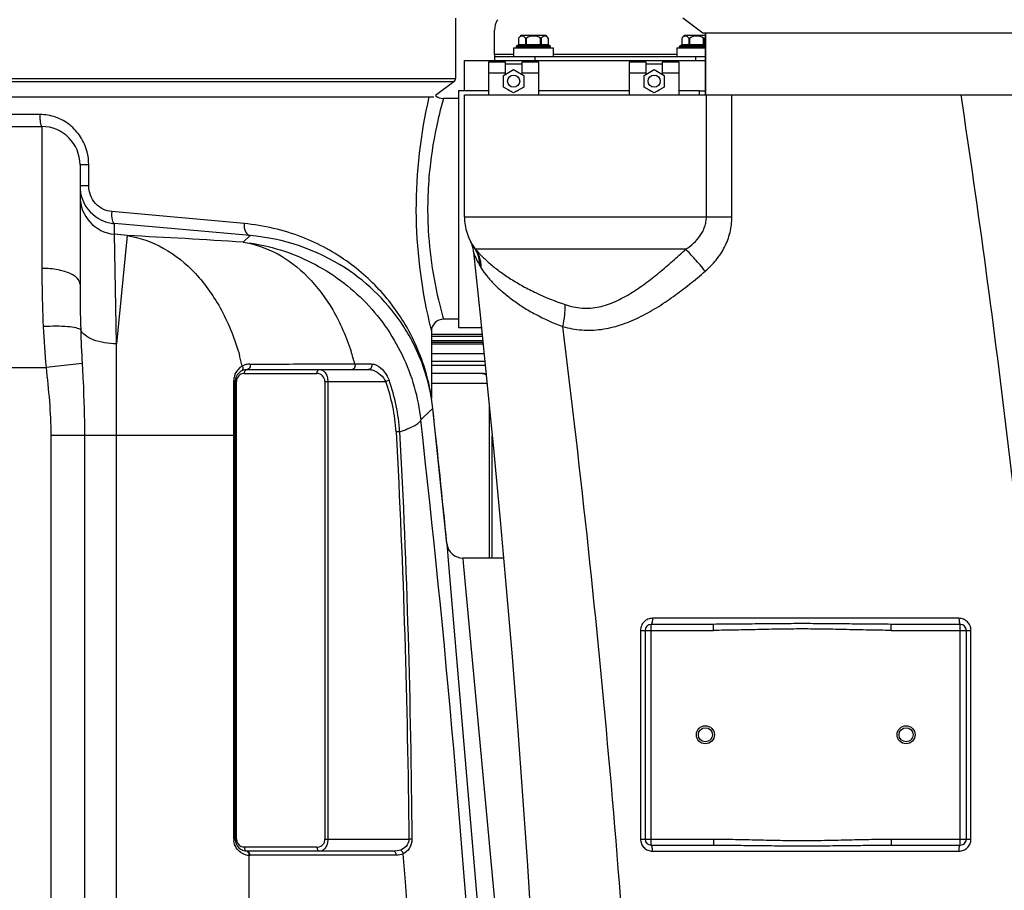
# Model space of a CAD drawing. Units: millimetres. Extents: x -1967 to 3586, y -558 to 3459.
# Drawn here: x 363 to 853, y 2742 to 3175 of the extents above; entities that cross this region are included whole.
import ezdxf

# ---------------------------------------------------------------- set-up
doc = ezdxf.new("R2010")
doc.units = ezdxf.units.MM
doc.header["$LTSCALE"] = 46.255
doc.header["$PDMODE"] = 3
doc.header["$PDSIZE"] = 0.3125
doc.layers.get('0').update_dxf_attribs({"linetype": 'CONTINUOUS'})
doc.layers.get('Defpoints').update_dxf_attribs({"linetype": 'CONTINUOUS'})
for name, color, linetype in [('02___PRT_ALL_AXES', 7, 'CONTINUOUS'), ('BEZUGSACHSEN', 7, 'CONTINUOUS'), ('BOHRUNGEN', 7, 'CONTINUOUS'), ('RUNDUNGEN', 7, 'CONTINUOUS')]:
    doc.layers.add(name, color=color, linetype=linetype)
doc.layers.add('AM_5', color=3, linetype='CONTINUOUS', lineweight=25)
doc.styles.get("Standard").update_dxf_attribs({"font": 'txt', "width": 0.7})
doc.dimstyles.new('AM_DIN$0', dxfattribs={"dimtxt": 3.5, "dimasz": 2.5, "dimexe": 1, "dimexo": 1, "dimgap": 1.5, "dimtad": 1, "dimdsep": 46, "dimtxsty": 'STANDARD', "dimcen": 0, "dimclrd": 256, "dimclre": 256, "dimclrt": 2, "dimadec": 0, "dimazin": 2, "dimtp": 0.1, "dimtm": 0.1, "dimtfac": 0.71, "dimtdec": 3, "dimtmove": 0, "dimatfit": 3, "dimfxl": 1, "dimlwd": -1, "dimlwe": -1, "dimarcsym": 0})

# ---------------------------------------------------------------- blocks, each defined once
blk = doc.blocks.new('*D16')
at = {"layer": 'AM_5', "ltscale": 10, "transparency": 16777216}
for p, q in [((540.86, 3458.67), (2155.25, 3458.67)), ((2154.25, 1589), (2154.25, 3428.67)), ((1696.05, 1559), (2155.25, 1559))]:
    blk.add_line(p, q, dxfattribs=at)
for points in [[(2149.25, 3428.67), (2159.25, 3428.67), (2154.25, 3458.67)], [(2149.25, 1589), (2159.25, 1589), (2154.25, 1559)]]:
    blk.add_solid(points, dxfattribs=at)
at = {"layer": 'Defpoints', "color": 0, "ltscale": 10, "transparency": 16777216}
for p in [(539.86, 3458.67), (2154.25, 3458.67), (1695.05, 1559)]:
    blk.add_point(p, dxfattribs=at)
at = {"layer": 'AM_5', "color": 2, "ltscale": 10, "transparency": 16777216, "insert": (2121.75, 2508.84), "char_height": 35, "attachment_point": 5, "rotation": 90}
blk.add_mtext('1880', dxfattribs=at)

msp = doc.modelspace()

# ---------------------------------------------------------------- linework, layer by layer
at = {"color": 7, "linetype": 'Continuous'}
for p, q in [((579.889, 3176.169), (579.889, 3146.169)), ((693.096, 3176.402), (703.096, 3168.866)), ((703.096, 3168.866), (1169.896, 3168.866)), ((704.333, 3138.044), (704.333, 3168.866)), ((624.899, 3167.544), (612.449, 3167.544)), ((624.899, 3167.544), (626.103, 3166.126)), ((704.333, 3167.544), (693.767, 3167.544)), ((608.774, 3161.344), (608.774, 3157.044)), ((608.774, 3161.344), (628.574, 3161.344)), ((610.174, 3161.544), (610.174, 3162.044)), ((627.174, 3161.544), (627.174, 3162.044)), ((628.574, 3161.344), (628.574, 3157.044)), ((690.092, 3161.344), (690.092, 3157.044)), ((690.092, 3161.344), (704.333, 3161.344)), ((691.492, 3161.544), (691.492, 3162.044)), ((584.333, 3140.169), (584.333, 3155.044)), ((584.333, 3155.044), (704.333, 3155.044)), ((604.833, 3154.293), (596.333, 3154.293)), ((596.333, 3154.292), (596.333, 3138.044)), ((599.333, 3158.044), (599.333, 3157.044)), ((604.833, 3148.257), (604.833, 3154.293)), ((612.833, 3154.293), (612.833, 3148.257)), ((621.333, 3154.293), (612.833, 3154.293)), ((621.333, 3138.044), (621.333, 3154.292)), ((674.833, 3154.293), (666.333, 3154.293)), ((666.333, 3154.292), (666.333, 3138.044)), ((674.833, 3148.257), (674.833, 3154.293)), ((682.833, 3154.293), (682.833, 3148.257)), ((691.333, 3154.293), (682.833, 3154.293)), ((691.333, 3138.044), (691.333, 3154.292)), ((603.833, 3147.68), (608.833, 3150.566)), ((612.833, 3153.293), (604.833, 3153.293)), ((608.833, 3150.566), (613.833, 3147.68)), ((673.833, 3147.68), (678.833, 3150.566)), ((682.833, 3153.293), (674.833, 3153.293)), ((678.833, 3150.566), (683.833, 3147.68)), ((579.071, 3144.527), (569.946, 3137.651)), ((603.833, 3141.906), (603.833, 3147.68)), ((613.833, 3147.68), (613.833, 3141.906)), ((673.833, 3141.906), (673.833, 3147.68)), ((683.833, 3147.68), (683.833, 3141.906)), ((581.333, 3140.169), (596.333, 3140.169)), ((608.833, 3139.019), (603.833, 3141.906)), ((613.833, 3141.906), (608.833, 3139.019)), ((621.333, 3140.169), (666.333, 3140.169)), ((678.833, 3139.019), (673.833, 3141.906)), ((683.833, 3141.906), (678.833, 3139.019)), ((691.333, 3140.169), (701.333, 3140.169)), ((701.333, 3138.044), (701.333, 3140.169)), ((701.333, 3140.044), (704.333, 3140.044)), ((99.955, 3136.991), (569.071, 3136.991)), ((581.333, 3136.169), (573.833, 3136.169)), ((584.333, 3077.198), (584.333, 3138.044)), ((831.541, 3138.044), (889.034, 3138.044)), ((341.833, 3122.202), (373.833, 3122.202)), ((392.833, 3103.207), (392.833, 3043.732)), ((581.333, 3026.169), (573.833, 3026.169)), ((581.333, 3022.169), (592.763, 3022.169)), ((567.833, 3020.169), (567.833, 2987.591)), ((567.833, 3013.962), (593.606, 3013.962)), ((567.833, 3009.169), (594.099, 3009.169)), ((594.51, 3005.169), (567.833, 3005.169)), ((594.715, 3003.169), (567.833, 3003.169)), ((476.155, 3001.169), (536.564, 3001.169)), ((593.191, 2999.169), (567.833, 2999.169)), ((470.155, 2767.169), (470.155, 2995.169)), ((568.558, 2981.799), (567.908, 2986.648)), ((598.191, 2907.202), (598.191, 2968.167)), ((575.577, 2914.414), (576.456, 2904.008)), ((576.456, 2904.008), (576.942, 2898.256)), ((576.942, 2898.256), (591.755, 2722.645)), ((549.008, 2761.169), (476.155, 2761.169))]:
    msp.add_line(p, q, dxfattribs=at)
at = {"color": 9, "linetype": 'Continuous'}
for p, q in [((608.774, 3158.044), (599.333, 3158.044)), ((690.092, 3158.044), (628.574, 3158.044)), ((604.833, 3148.808), (596.333, 3148.808)), ((621.333, 3148.808), (612.833, 3148.808)), ((674.833, 3148.808), (666.333, 3148.808)), ((691.333, 3148.808), (682.833, 3148.808)), ((94.195, 3146.169), (579.889, 3146.169)), ((579.071, 3144.527), (94.986, 3144.527)), ((573.833, 3136.169), (573.345, 3134.405)), ((372.812, 3128.202), (341.609, 3128.202)), ((373.833, 3122.202), (373.833, 3051.544)), ((397.19, 3103.202), (392.833, 3103.202)), ((397.19, 3092.635), (397.19, 3103.202)), ((397.19, 3092.635), (392.833, 3092.635)), ((410.495, 3079.645), (408.614, 3079.814)), ((474.545, 3073.868), (410.495, 3079.645)), ((409.958, 3072.742), (409.957, 3073.847)), ((477.512, 3067.906), (409.957, 3073.847)), ((409.957, 3068.51), (409.958, 3072.742)), ((410.967, 3013.913), (409.957, 3068.51)), ((416.38, 3067.869), (410.967, 3013.913)), ((477.512, 3067.906), (474.045, 3064.584)), ((573.34, 3027.952), (573.833, 3026.169)), ((567.357, 3022.127), (567.833, 3020.169)), ((410.967, 2968.5), (410.967, 3013.913)), ((322.833, 3002.202), (375.914, 3002.202)), ((393.874, 3004.165), (375.914, 3002.202)), ((512.235, 3003.92), (521.097, 3003.931)), ((521.097, 3003.931), (528.363, 3003.941)), ((528.363, 3003.941), (529.696, 3003.943)), ((529.696, 3003.943), (536.564, 3003.943)), ((536.564, 3003.943), (538.061, 3003.943)), ((474.741, 2999.169), (510.824, 2999.169)), ((469.416, 2991.178), (469.415, 2995.713)), ((470.741, 2995.169), (470.155, 2995.169)), ((470.741, 2767.169), (470.741, 2995.169)), ((514.824, 2995.169), (514.824, 2767.169)), ((514.824, 2995.169), (545.093, 2995.169)), ((516.238, 2995.169), (516.238, 2767.169)), ((546.764, 2995.779), (545.093, 2995.169)), ((595.64, 2994.169), (567.833, 2994.169)), ((469.413, 2972.946), (469.416, 2991.178)), ((567.833, 2987.591), (567.607, 2988.933)), ((596.727, 2907.202), (596.727, 2983.111)), ((562.552, 2976.044), (567.888, 2981.178)), ((567.888, 2981.178), (568.558, 2981.799)), ((469.415, 2968.5), (469.413, 2972.946)), ((378.301, 2968.5), (378.301, 1839.526)), ((378.301, 2968.5), (470.155, 2968.5)), ((395.067, 2968.5), (395.067, 1839.526)), ((410.961, 2180.233), (410.967, 2968.5)), ((469.415, 2767.169), (469.415, 2968.5)), ((552.029, 2970.157), (550.253, 2970.059)), ((583.538, 2907.202), (583.76, 2904.793)), ((583.76, 2904.793), (599.571, 2732.995)), ((469.415, 2767.169), (470.155, 2767.169)), ((514.824, 2767.169), (556.65, 2767.169)), ((558.161, 2767.185), (556.65, 2767.169)), ((510.824, 2763.169), (474.741, 2763.169)), ((477.131, 2176.743), (477.122, 2759.182)), ((550.422, 2759.169), (477.569, 2759.169))]:
    msp.add_line(p, q, dxfattribs=at)
at = {"color": 7, "linetype": 'Continuous'}
for centre in [(608.833, 3144.793), (678.833, 3144.793)]:
    msp.add_circle(centre, 3, dxfattribs=at)
for centre, radius, start, end in [((618.674, 3161.044), 9, 133.76174, 144.90797), ((699.992, 3161.044), 9, 133.76174, 144.90797), ((573.832, 3142.167), 6, 229.30492, 270.00816), ((373.833, 3103.202), 19, 0, 90), ((411.837, 3092.642), 19.004, 180.02274, 188.38383), ((411.834, 3092.636), 19.001, 188.36627, 196.72689), ((411.662, 3092.59), 18.822, 196.74438, 239.05977), ((411.693, 3092.686), 18.92, 239.1293, 255.15456), ((411.685, 3092.686), 18.918, 255.17644, 264.75823), ((573.832, 3020.171), 6, 89.99266, 180.01458), ((473.601, 2970.8), 95.663, 29.6168, 32.59851), ((474.2, 2971.119), 94.985, 13.81075, 29.6286), ((476.155, 2995.169), 6, 90, 180), ((474.954, 2971.297), 94.211, 11.09302, 13.81507), ((573.833, 2987.599), 6, 180.07122, 189.11392), ((-6023, 2261.169), 6630.833, 5.6537343, 6.2391498), ((583.538, 2915.2), 8, 185.64241, 269.99905), ((476.155, 2767.169), 6, 180, 270)]:
    msp.add_arc(centre, radius, start, end, dxfattribs=at)
at = {"color": 9, "linetype": 'Continuous'}
for centre, radius, start, end in [((789.729, 3075.437), 224.274, 164.75618, 167.19827), ((371.555, 3103.197), 25.635, 0.00967, 14.56933), ((411.817, 3087.403), 18.984, 180.03317, 264.37621), ((-267.167, -3745.906), 6847.976, 84.2713442, 84.3253544), ((250.864, -345.418), 3417.298, 86.255397, 87.223802), ((1162.987, 3043.685), 770.154, 179.996535, 181.693592), ((854.532, 3045.571), 480.579, 182.74899, 185.17768), ((837.669, 3086.894), 277.963, 192.95088, 193.47401), ((1085.725, 3041.62), 692.864, 181.711725, 183.09884), ((466.489, 2971.308), 102.641, 12.00405, 27.62475), ((352.891, 2974.519), 124.038, 13.21154, 15.71368), ((414.314, 2973.439), 119.345, 14.80877, 17.96681), ((477.578, 2995.713), 8.163, 128.54454, 164.25448), ((477.587, 2995.703), 8.177, 123.74946, 128.54629), ((477.585, 2995.704), 8.175, 118.81068, 123.7442), ((477.527, 2995.982), 7.903, 109.14436, 119.41141), ((477.509, 2996.013), 7.868, 94.72803, 109.09652), ((477.501, 2996.051), 7.829, 90.05391, 94.69717), ((477.615, 2995.708), 8.2, 164.28929, 179.96459), ((474.741, 2995.169), 4.001, 134.15901, 179.99706), ((474.741, 2995.169), 4, 97.01039, 134.15448), ((474.741, 2995.165), 4.004, 90.00223, 97.0054), ((510.824, 2995.169), 4, 0.00037, 90.00026), ((463.235, 2965.263), 87.15, 3.1546, 20.06914), ((463.235, 2965.263), 88.929, 3.1546, 20.06914), ((462.589, 2970.522), 106.619, 10.81826, 11.98101), ((457.641, 2969.566), 111.658, 9.98835, 10.82363), ((-5717.177, 2263.015), 6320.08, 0.5100108, 6.4778795), ((477.298, 2767.174), 7.883, 180.03716, 185.9139), ((474.741, 2767.169), 4, 180.00001, 246.18134), ((510.824, 2767.169), 4, 277.00969, 0.00089), ((510.824, 2767.173), 4.004, 270.00223, 277.0054), ((477.529, 2767.367), 8.188, 236.26175, 239.80743), ((477.543, 2767.393), 8.217, 239.80931, 243.42345), ((477.571, 2767.453), 8.284, 243.43794, 266.89417), ((477.568, 2767.143), 7.974, 266.79183, 270.00601), ((-5677.041, 2261.798), 6250.739, 0.4642127, 4.5708069)]:
    msp.add_arc(centre, radius, start, end, dxfattribs=at)
at = {"color": 7, "linetype": 'Continuous'}
for centre, start_param, end_param in [((608.833, 3143.222), -2.3485285, -1.9333877), ((608.833, 3143.222), -1.2069098, -0.795367), ((678.833, 3143.222), -2.3485285, -1.9333877), ((678.833, 3143.222), -1.2069098, -0.795367)]:
    msp.add_ellipse(centre, major_axis=(4, 0), ratio=0.9063079, start_param=start_param, end_param=end_param, dxfattribs=at)
at = {"color": 9, "linetype": 'Continuous'}
for points, knots in [([(566.626, 3137.079), (562.406, 3118.514), (557.867, 3080.651), (562.585, 3042.829), (566.777, 3024.598)], [0, 0, 0, 0, 0.5043865, 1, 1, 1, 1]), ([(831.541, 3138.044), (840.314, 3079.74), (856.096, 2962.858), (874.404, 2786.885), (887.288, 2610.404), (892.233, 2492.523), (893.79, 2433.555)], [0, 0, 0, 0, 0.2499531, 0.4999153, 0.7499275, 1, 1, 1, 1]), ([(372.812, 3128.202), (372.812, 3127.437), (372.852, 3126.036), (373.064, 3124.112), (373.291, 3122.972), (373.633, 3122.202), (373.833, 3122.202)], [0, 0, 0, 0, 0.3701191, 0.6867024, 0.9029789, 1, 1, 1, 1]), ([(396.366, 3109.646), (395.686, 3112.257), (393.484, 3117.28), (387.987, 3123.336), (380.856, 3127.286), (375.481, 3128.202), (372.812, 3128.202)], [0, 0, 0, 0, 0.2520195, 0.5020106, 0.7508005, 1, 1, 1, 1]), ([(571.029, 3125.132), (569.218, 3117.153), (566.168, 3099.023), (565.357, 3066.202), (569.57, 3041.815), (573.34, 3027.952)], [0, 0, 0, 0, 0.2502004, 0.5606574, 1, 1, 1, 1]), ([(408.614, 3079.814), (405.606, 3080.084), (399.501, 3083.123), (397.19, 3089.514), (397.19, 3092.635)], [0, 0, 0, 0, 0.4918513, 1, 1, 1, 1]), ([(408.614, 3079.814), (408.507, 3078.453), (408.546, 3076.569), (409.114, 3074.55), (409.675, 3073.904), (409.957, 3073.848)], [0, 0, 0, 0, 0.6440374, 0.8644166, 1, 1, 1, 1]), ([(474.545, 3073.868), (474.505, 3073.146), (474.59, 3071.746), (475.211, 3069.495), (476.538, 3068.049), (477.512, 3067.906)], [0, 0, 0, 0, 0.3059139, 0.5836552, 1, 1, 1, 1]), ([(557.429, 3018.9), (553.931, 3025.581), (545.086, 3038.701), (526.895, 3055.556), (503.013, 3068.617), (484.411, 3072.978), (474.545, 3073.868)], [0, 0, 0, 0, 0.2187192, 0.4545812, 0.712702, 1, 1, 1, 1]), ([(416.38, 3067.869), (422.637, 3066.914), (435.325, 3062.38), (451.514, 3049.139), (464.387, 3030.549), (470.097, 3015.914), (472.293, 3008.112)], [0, 0, 0, 0, 0.2204959, 0.4576157, 0.7176264, 1, 1, 1, 1]), ([(474.045, 3064.584), (485.192, 3063.353), (507.248, 3057.049), (535.195, 3037.206), (555.028, 3009.251), (561.325, 2987.193), (562.552, 2976.044)], [0, 0, 0, 0, 0.2499659, 0.4999901, 0.7500201, 1, 1, 1, 1]), ([(474.045, 3064.584), (479.926, 3063.686), (491.824, 3059.581), (507.225, 3047.625), (519.732, 3030.76), (525.521, 3017.399), (527.84, 3010.253)], [0, 0, 0, 0, 0.2225381, 0.4600299, 0.7189886, 1, 1, 1, 1]), ([(373.833, 3051.544), (373.833, 3049.2), (373.884, 3039.524), (374.151, 3029.847), (374.506, 3022.523)], [0, 0, 0, 0, 0.2421676, 1, 1, 1, 1]), ([(384.389, 3050.227), (383.586, 3050.448), (380.122, 3051.245), (376.552, 3051.544), (373.833, 3051.544)], [0, 0, 0, 0, 0.2343849, 1, 1, 1, 1]), ([(392.833, 3043.731), (392.833, 3045.169), (390.992, 3047.425), (387.768, 3049.135), (385.589, 3049.897), (384.389, 3050.227)], [0, 0, 0, 0, 0.3868501, 0.6649881, 1, 1, 1, 1]), ([(393.17, 3020.923), (392.92, 3021.142), (392.161, 3021.506), (390.001, 3022.113), (386.189, 3022.559), (380.715, 3022.758), (376.658, 3022.643), (374.506, 3022.523)], [0, 0, 0, 0, 0.0527129, 0.1304074, 0.356761, 0.6579893, 1, 1, 1, 1]), ([(410.967, 3013.913), (407.047, 3013.994), (401.491, 3014.808), (395.544, 3017.785), (393.618, 3019.854), (393.17, 3020.923)], [0, 0, 0, 0, 0.593151, 0.824663, 1, 1, 1, 1]), ([(393.873, 3004.165), (394.034, 3001.213), (394.676, 2989.335), (395.066, 2977.44), (395.067, 2968.5)], [0, 0, 0, 0, 0.2484994, 1, 1, 1, 1]), ([(473.644, 3002.866), (473.743, 3002.678), (474.019, 3001.984), (473.931, 3001.075), (473.568, 3000.671)], [0, 0, 0, 0, 0.2806931, 1, 1, 1, 1]), ([(477.494, 3003.881), (477.657, 3003.285), (477.647, 3002.088), (476.642, 3001.169), (476.155, 3001.169)], [0, 0, 0, 0, 0.5589078, 1, 1, 1, 1]), ([(529.696, 3003.943), (529.878, 3003.341), (529.886, 3002.116), (528.865, 3001.169), (528.367, 3001.169)], [0, 0, 0, 0, 0.5576434, 1, 1, 1, 1]), ([(538.061, 3003.943), (538.263, 3003.347), (538.24, 3002.029), (537.104, 3001.169), (536.564, 3001.169)], [0, 0, 0, 0, 0.5381057, 1, 1, 1, 1]), ([(539.399, 3003.749), (540.967, 3003.314), (544.105, 3000.983), (546.05, 2997.732), (546.764, 2995.779)], [0, 0, 0, 0, 0.4389738, 1, 1, 1, 1]), ([(474.741, 2999.169), (474.741, 2999.384), (474.816, 3000.124), (475.285, 3000.909), (475.789, 3001.1)], [0, 0, 0, 0, 0.2854028, 1, 1, 1, 1]), ([(510.824, 2999.169), (510.824, 2999.66), (511.01, 3000.574), (511.852, 3001.169), (512.238, 3001.169)], [0, 0, 0, 0, 0.5597865, 1, 1, 1, 1]), ([(512.238, 3001.169), (512.729, 3001.169), (513.81, 3000.848), (515.116, 2999.55), (516.023, 2997.577), (516.237, 2996.008), (516.238, 2995.169)], [0, 0, 0, 0, 0.1867409, 0.4070665, 0.68077, 1, 1, 1, 1]), ([(536.564, 3001.169), (537.337, 3001.169), (540.88, 3000.443), (543.87, 2997.681), (545.093, 2995.169)], [0, 0, 0, 0, 0.2167313, 1, 1, 1, 1]), ([(595.224, 2998.26), (594.945, 2998.537), (594.319, 2998.995), (593.555, 2999.169), (593.191, 2999.169)], [0, 0, 0, 0, 0.5195219, 1, 1, 1, 1]), ([(469.415, 2995.713), (469.521, 2995.683), (469.799, 2995.591), (470.155, 2995.372), (470.155, 2995.169)], [0, 0, 0, 0, 0.3514354, 1, 1, 1, 1]), ([(552.029, 2970.157), (554.599, 2971.027), (557.986, 2972.27), (561.441, 2974.421), (562.41, 2975.525), (562.552, 2976.044)], [0, 0, 0, 0, 0.6627395, 0.8684906, 1, 1, 1, 1]), ([(472.981, 2760.558), (472.072, 2761.165), (470.386, 2762.859), (469.583, 2765.142), (469.457, 2766.362)], [0, 0, 0, 0, 0.4711964, 1, 1, 1, 1]), ([(516.238, 2767.169), (516.238, 2766.331), (516.023, 2764.762), (515.116, 2762.789), (513.811, 2761.491), (512.729, 2761.169), (512.238, 2761.169)], [0, 0, 0, 0, 0.3189541, 0.592786, 0.8131941, 1, 1, 1, 1]), ([(556.65, 2767.169), (556.668, 2765.892), (555.676, 2763.382), (553.48, 2762.115), (552.403, 2761.736)], [0, 0, 0, 0, 0.5278858, 1, 1, 1, 1]), ([(558.161, 2767.185), (558.176, 2765.58), (557.403, 2762.522), (555.033, 2760.487), (553.818, 2759.926)], [0, 0, 0, 0, 0.5454398, 1, 1, 1, 1]), ([(474.741, 2763.169), (474.741, 2762.678), (474.927, 2761.764), (475.768, 2761.169), (476.155, 2761.169)], [0, 0, 0, 0, 0.5597867, 1, 1, 1, 1]), ([(510.824, 2763.169), (510.824, 2762.678), (511.01, 2761.764), (511.852, 2761.169), (512.238, 2761.169)], [0, 0, 0, 0, 0.5597866, 1, 1, 1, 1]), ([(553.817, 2759.925), (553.769, 2760.128), (553.51, 2760.861), (552.936, 2761.531), (552.403, 2761.736)], [0, 0, 0, 0, 0.2674155, 1, 1, 1, 1]), ([(477.122, 2759.181), (477.136, 2759.658), (476.984, 2760.55), (476.195, 2761.157), (475.82, 2761.178)], [0, 0, 0, 0, 0.5592177, 1, 1, 1, 1]), ([(477.569, 2759.169), (477.569, 2759.66), (477.382, 2760.574), (476.541, 2761.169), (476.155, 2761.169)], [0, 0, 0, 0, 0.5597862, 1, 1, 1, 1]), ([(550.422, 2759.169), (550.422, 2759.66), (550.235, 2760.574), (549.394, 2761.169), (549.008, 2761.169)], [0, 0, 0, 0, 0.5597866, 1, 1, 1, 1])]:
    msp.add_open_spline(points, degree=3, knots=knots, dxfattribs=at)
at = {"color": 7, "linetype": 'Continuous'}
for points, knots in [([(554.194, 3022.339), (546.731, 3034.01), (524.438, 3056.329), (494.119, 3066.466), (477.512, 3067.906)], [0, 0, 0, 0, 0.4538673, 1, 1, 1, 1]), ([(567.908, 2986.648), (567.9, 2986.716), (567.722, 2987.64), (567.572, 2988.567), (567.404, 2989.423)], [0, 0, 0, 0, 0.0723079, 1, 1, 1, 1])]:
    msp.add_open_spline(points, degree=3, knots=knots, dxfattribs=at)
at = {"color": 9, "linetype": 'Continuous'}
for points in [[(375.914, 3002.202), (377.137, 2991.006), (378.299, 2979.762), (378.301, 2968.5)], [(477.494, 3003.881), (489.074, 3003.892), (500.655, 3003.906), (512.235, 3003.92)], [(538.061, 3003.943), (538.512, 3003.942), (538.965, 3003.87), (539.399, 3003.749)], [(473.568, 3000.671), (473.481, 3000.574), (473.377, 3000.489), (473.263, 3000.426)], [(475.789, 3001.1), (475.905, 3001.144), (476.031, 3001.169), (476.155, 3001.169)], [(550.253, 2970.059), (553.977, 2902.498), (555.917, 2834.829), (556.65, 2767.169)], [(552.029, 2970.157), (555.676, 2902.567), (557.524, 2834.87), (558.161, 2767.185)], [(474.741, 2763.169), (474.19, 2763.169), (473.629, 2763.287), (473.125, 2763.51)], [(552.403, 2761.736), (551.32, 2761.356), (550.155, 2761.169), (549.008, 2761.169)], [(553.818, 2759.926), (552.768, 2759.434), (551.582, 2759.169), (550.422, 2759.169)]]:
    msp.add_open_spline(points, degree=3, dxfattribs=at)
at = {"color": 7, "linetype": 'Continuous'}
msp.add_open_spline([(593.191, 2999.169), (593.865, 2999.169), (594.552, 2999.027), (595.171, 2998.761)], degree=3, dxfattribs=at)
at = {"layer": '02___PRT_ALL_AXES', "color": 7, "linetype": 'Continuous'}
for p, q in [((581.333, 3136.169), (573.833, 3136.169)), ((581.333, 3026.169), (573.833, 3026.169)), ((567.833, 3020.169), (567.833, 2987.591)), ((575.577, 2914.414), (568.558, 2981.799)), ((603.824, 2907.202), (583.538, 2907.202))]:
    msp.add_line(p, q, dxfattribs=at)
at = {"layer": 'BEZUGSACHSEN', "color": 7, "linetype": 'Continuous'}
for p, q in [((704.333, 3168.866), (704.333, 3138.044)), ((581.333, 3140.169), (581.333, 3022.169)), ((584.333, 3077.198), (584.333, 3138.044))]:
    msp.add_line(p, q, dxfattribs=at)
at = {"layer": 'BOHRUNGEN', "color": 7, "linetype": 'Continuous'}
for centre, radius in [((704.333, 2819.202), 4.5), ((704.333, 2819.202), 3.5), ((804.333, 2819.202), 4.5), ((804.333, 2819.202), 3.5)]:
    msp.add_circle(centre, radius, dxfattribs=at)
at = {"layer": 'RUNDUNGEN', "color": 7, "linetype": 'Continuous'}
for p, q in [((599.333, 3158.044), (599.333, 3170.233)), ((611.246, 3166.126), (611.251, 3166.132)), ((611.246, 3166.126), (611.246, 3163.044)), ((626.097, 3166.133), (626.103, 3166.126)), ((626.103, 3166.126), (626.103, 3163.044)), ((692.564, 3166.126), (692.569, 3166.132)), ((692.564, 3166.126), (692.564, 3163.044)), ((610.174, 3161.544), (610.174, 3162.044)), ((610.674, 3162.544), (626.674, 3162.544)), ((627.174, 3161.544), (627.174, 3162.044)), ((691.492, 3161.544), (691.492, 3162.044)), ((691.992, 3162.544), (704.333, 3162.544)), ((599.333, 3157.044), (599.333, 3155.044)), ((599.333, 3157.044), (704.333, 3157.044)), ((584.333, 3138.044), (831.541, 3138.044)), ((708.331, 2874.202), (677.333, 2874.202)), ((831.333, 2874.202), (796.808, 2874.202)), ((674.333, 2871.202), (674.333, 2767.202)), ((834.333, 2767.202), (834.333, 2871.202)), ((677.333, 2764.202), (708.331, 2764.202)), ((796.808, 2764.202), (831.333, 2764.202))]:
    msp.add_line(p, q, dxfattribs=at)
at = {"layer": 'RUNDUNGEN', "color": 9, "linetype": 'Continuous'}
for p, q in [((611.313, 3166.216), (611.313, 3163.044)), ((614.777, 3166.216), (614.777, 3163.044)), ((615.21, 3162.544), (615.21, 3166.216)), ((622.139, 3162.544), (622.139, 3166.216)), ((622.572, 3166.216), (622.572, 3163.044)), ((626.036, 3166.216), (626.036, 3163.044)), ((692.63, 3166.216), (692.63, 3163.044)), ((696.095, 3166.216), (696.095, 3163.044)), ((696.528, 3162.544), (696.528, 3166.216)), ((703.456, 3162.544), (703.456, 3166.216)), ((703.889, 3166.216), (703.889, 3163.044)), ((610.174, 3162.044), (627.174, 3162.044)), ((627.174, 3161.544), (610.174, 3161.544)), ((611.246, 3163.044), (626.103, 3163.044)), ((691.492, 3162.044), (704.333, 3162.044)), ((704.333, 3161.544), (691.492, 3161.544)), ((692.564, 3163.044), (704.333, 3163.044)), ((619.333, 3157.044), (619.333, 3155.044)), ((699.333, 3157.044), (699.333, 3155.044)), ((704.828, 3077.198), (704.828, 3138.044)), ((717.548, 3077.198), (717.548, 3138.044)), ((584.333, 3077.198), (717.548, 3077.198)), ((694.545, 3061.065), (589.839, 3061.065)), ((567.833, 3018.731), (593.116, 3018.731)), ((567.833, 3017.814), (593.211, 3017.814)), ((593.446, 3015.524), (567.833, 3015.524)), ((593.54, 3014.607), (567.833, 3014.607)), ((677.333, 2764.202), (677.333, 2874.202)), ((830.664, 2877.202), (677.972, 2877.202)), ((708.331, 2871.202), (708.331, 2874.202)), ((796.808, 2871.202), (796.808, 2874.202)), ((831.333, 2764.202), (831.333, 2874.202)), ((672.023, 2871.202), (672.023, 2767.202)), ((672.023, 2871.202), (708.331, 2871.202)), ((796.808, 2871.202), (836.613, 2871.202)), ((836.613, 2767.202), (836.613, 2871.202)), ((672.023, 2767.202), (708.331, 2767.202)), ((708.331, 2767.202), (708.331, 2764.202)), ((796.808, 2767.202), (836.613, 2767.202)), ((796.808, 2767.202), (796.808, 2764.202)), ((677.972, 2761.202), (830.664, 2761.202))]:
    msp.add_line(p, q, dxfattribs=at)
at = {"layer": 'RUNDUNGEN', "color": 7, "linetype": 'Continuous'}
for points in [[(587.037, 3065.537), (587.301, 3064.972), (587.551, 3064.386), (587.781, 3063.789), (587.991, 3063.183), (588.178, 3062.568), (588.344, 3061.946), (588.488, 3061.319), (588.609, 3060.687), (588.707, 3060.054), (588.766, 3059.58)], [(588.766, 3059.58), (592.296, 3026.718), (595.715, 2993.435), (599, 2959.918), (602.146, 2926.168), (605.152, 2892.186), (608.012, 2857.972), (610.725, 2823.528), (613.286, 2788.854), (615.692, 2753.951), (617.94, 2718.82), (620.027, 2683.461), (621.948, 2647.876), (623.701, 2612.066), (624.333, 2597.675)]]:
    msp.add_lwpolyline(points, dxfattribs=at)
for centre, radius, start, end in [((609.333, 3170.233), 10, 148.59796, 180), ((622.279, 3158.031), 13.683, 143.26146, 143.69709), ((618.674, 3161.044), 9, 133.76174, 144.90777), ((618.674, 3161.044), 6.225, 56.18683, 123.81317), ((618.674, 3161.044), 9, 35.09223, 46.23826), ((615.029, 3158.001), 13.735, 36.30594, 36.73778), ((703.596, 3158.031), 13.683, 143.26146, 143.69709), ((699.992, 3161.044), 9, 133.76174, 144.90777), ((699.992, 3161.044), 6.225, 56.18683, 123.81317), ((610.674, 3162.044), 0.5, 90, 180), ((610.674, 3161.544), 0.5, 180, 203.78063), ((610.746, 3163.044), 0.5, 270.00176, 360), ((626.603, 3163.044), 0.5, 180, 269.99824), ((626.674, 3162.044), 0.5, 0, 90), ((626.674, 3161.544), 0.5, 336.21937, 360), ((691.992, 3162.044), 0.5, 90, 180), ((691.992, 3161.544), 0.5, 180, 203.78063), ((692.064, 3163.044), 0.5, 270.00176, 360), ((577.833, 3146.169), 2.056, 307, 360), ((610.833, 3077.198), 26.5, 180, 215.71754), ((572.868, 3052.987), 18.528, 27.981, 32.52613), ((677.333, 2871.202), 3, 90, 180), ((831.333, 2871.202), 3, 0, 90), ((677.333, 2767.202), 3, 180, 270), ((831.333, 2767.202), 3, 270, 360)]:
    msp.add_arc(centre, radius, start, end, dxfattribs=at)
at = {"layer": 'RUNDUNGEN', "color": 9, "linetype": 'Continuous'}
for centre, radius, start, end in [((597.165, 3067.374), 9.668, 215.73734, 220.73195), ((611.121, 3063.702), 22.043, 209.39072, 212.89571), ((-5277.789, 2280.177), 5957.493, 2.8722047, 7.1582458)]:
    msp.add_arc(centre, radius, start, end, dxfattribs=at)
at = {"layer": 'RUNDUNGEN', "color": 7, "linetype": 'Continuous'}
for points, knots in [([(613.868, 3167.048), (613.666, 3167.158), (613.223, 3167.311), (612.508, 3167.228), (611.845, 3166.84), (611.484, 3166.444), (611.313, 3166.216)], [0, 0, 0, 0, 0.2344051, 0.4613404, 0.7099872, 1, 1, 1, 1]), ([(614.777, 3166.216), (614.71, 3166.306), (614.45, 3166.626), (614.13, 3166.904), (613.868, 3167.048)], [0, 0, 0, 0, 0.273522, 1, 1, 1, 1]), ([(614.777, 3166.216), (614.797, 3166.19), (614.851, 3166.141), (614.967, 3166.116), (615.093, 3166.147), (615.172, 3166.19), (615.21, 3166.216)], [0, 0, 0, 0, 0.2066179, 0.4391179, 0.7099569, 1, 1, 1, 1]), ([(622.139, 3166.216), (622.177, 3166.19), (622.256, 3166.147), (622.382, 3166.116), (622.497, 3166.141), (622.552, 3166.19), (622.572, 3166.216)], [0, 0, 0, 0, 0.2901096, 0.561024, 0.7934276, 1, 1, 1, 1]), ([(623.481, 3167.048), (623.398, 3167.002), (623.05, 3166.779), (622.762, 3166.471), (622.572, 3166.216)], [0, 0, 0, 0, 0.2289563, 1, 1, 1, 1]), ([(626.036, 3166.216), (625.865, 3166.444), (625.504, 3166.84), (624.841, 3167.228), (624.126, 3167.311), (623.683, 3167.158), (623.481, 3167.048)], [0, 0, 0, 0, 0.2900128, 0.5386596, 0.7655949, 1, 1, 1, 1]), ([(695.185, 3167.048), (694.983, 3167.158), (694.54, 3167.311), (693.825, 3167.228), (693.162, 3166.84), (692.801, 3166.444), (692.63, 3166.216)], [0, 0, 0, 0, 0.2344051, 0.4613404, 0.7099872, 1, 1, 1, 1]), ([(696.095, 3166.216), (696.027, 3166.306), (695.768, 3166.626), (695.448, 3166.904), (695.185, 3167.048)], [0, 0, 0, 0, 0.273522, 1, 1, 1, 1]), ([(696.095, 3166.216), (696.114, 3166.19), (696.169, 3166.141), (696.284, 3166.116), (696.41, 3166.147), (696.489, 3166.19), (696.528, 3166.216)], [0, 0, 0, 0, 0.2066179, 0.4391179, 0.7099569, 1, 1, 1, 1]), ([(703.456, 3166.216), (703.494, 3166.19), (703.573, 3166.147), (703.699, 3166.116), (703.815, 3166.141), (703.869, 3166.19), (703.889, 3166.216)], [0, 0, 0, 0, 0.2901096, 0.561024, 0.7934276, 1, 1, 1, 1]), ([(704.332, 3166.711), (704.293, 3166.675), (704.133, 3166.521), (703.99, 3166.351), (703.889, 3166.216)], [0, 0, 0, 0, 0.2389575, 1, 1, 1, 1])]:
    msp.add_open_spline(points, degree=3, knots=knots, dxfattribs=at)
at = {"layer": 'RUNDUNGEN', "color": 9, "linetype": 'Continuous'}
for points, knots in [([(610.88, 3162.544), (610.937, 3162.544), (611.054, 3162.572), (611.248, 3162.724), (611.313, 3162.919), (611.313, 3163.044)], [0, 0, 0, 0, 0.2351396, 0.4805278, 1, 1, 1, 1]), ([(614.344, 3162.544), (614.401, 3162.544), (614.518, 3162.572), (614.712, 3162.724), (614.777, 3162.919), (614.777, 3163.044)], [0, 0, 0, 0, 0.2351396, 0.4805278, 1, 1, 1, 1]), ([(623.005, 3162.544), (622.948, 3162.544), (622.831, 3162.572), (622.637, 3162.724), (622.572, 3162.919), (622.572, 3163.044)], [0, 0, 0, 0, 0.2351396, 0.4805278, 1, 1, 1, 1]), ([(626.469, 3162.544), (626.412, 3162.544), (626.295, 3162.572), (626.101, 3162.724), (626.036, 3162.919), (626.036, 3163.044)], [0, 0, 0, 0, 0.2351396, 0.4805278, 1, 1, 1, 1]), ([(692.197, 3162.544), (692.254, 3162.544), (692.371, 3162.572), (692.565, 3162.724), (692.63, 3162.919), (692.63, 3163.044)], [0, 0, 0, 0, 0.2351396, 0.4805278, 1, 1, 1, 1]), ([(695.662, 3162.544), (695.718, 3162.544), (695.836, 3162.572), (696.029, 3162.724), (696.095, 3162.919), (696.095, 3163.044)], [0, 0, 0, 0, 0.2351396, 0.4805278, 1, 1, 1, 1]), ([(704.322, 3162.544), (704.265, 3162.544), (704.148, 3162.572), (703.954, 3162.724), (703.889, 3162.919), (703.889, 3163.044)], [0, 0, 0, 0, 0.2351396, 0.4805278, 1, 1, 1, 1]), ([(694.545, 3061.065), (695.942, 3061.965), (698.606, 3063.978), (701.395, 3067.108), (703.107, 3069.966), (704.08, 3072.272), (704.689, 3074.701), (704.828, 3076.366), (704.828, 3077.198)], [0, 0, 0, 0, 0.2500051, 0.499788, 0.6248531, 0.7499079, 0.874956, 1, 1, 1, 1]), ([(704.262, 3050.108), (706.223, 3051.792), (709.87, 3055.509), (713.439, 3060.97), (715.531, 3065.726), (716.684, 3069.457), (717.389, 3073.298), (717.548, 3075.898), (717.548, 3077.198)], [0, 0, 0, 0, 0.2493119, 0.4990611, 0.6242334, 0.7494603, 0.8747219, 1, 1, 1, 1]), ([(591.915, 3052.884), (591.943, 3053.682), (591.878, 3055.271), (591.403, 3057.59), (590.561, 3059.771), (589.766, 3061.103), (589.318, 3061.727)], [0, 0, 0, 0, 0.2554454, 0.5063962, 0.7540646, 1, 1, 1, 1]), ([(592.612, 3051.73), (592.649, 3052.577), (592.588, 3054.264), (592.085, 3056.721), (591.182, 3059.021), (590.324, 3060.416), (589.839, 3061.065)], [0, 0, 0, 0, 0.2564311, 0.507754, 0.755089, 1, 1, 1, 1]), ([(589.839, 3061.065), (590.906, 3059.768), (593.31, 3057.172), (597.427, 3053.449), (602.197, 3049.744), (607.581, 3046.104), (613.544, 3042.581), (622.409, 3038.024), (629.528, 3035.143), (634.474, 3033.5)], [0, 0, 0, 0, 0.0950137, 0.1997231, 0.31369, 0.4363566, 0.5670896, 0.7051863, 1, 1, 1, 1]), ([(634.474, 3033.5), (635.84, 3033.046), (638.617, 3032.282), (642.888, 3031.673), (647.191, 3031.671), (651.444, 3032.278), (655.583, 3033.425), (659.582, 3035.008), (663.445, 3036.928), (668.44, 3039.839), (674.427, 3043.968), (681.315, 3049.383), (688.011, 3055.109), (692.377, 3059.062), (694.545, 3061.065)], [0, 0, 0, 0, 0.0621017, 0.1239544, 0.185598, 0.2471473, 0.308744, 0.3705002, 0.4324793, 0.4947046, 0.6198561, 0.745889, 0.8726486, 1, 1, 1, 1]), ([(704.262, 3050.108), (703.42, 3051.158), (701.738, 3053.207), (699.224, 3056.123), (696.842, 3058.741), (695.285, 3060.343), (694.545, 3061.065)], [0, 0, 0, 0, 0.2755485, 0.5427226, 0.7882496, 1, 1, 1, 1]), ([(588.766, 3059.58), (588.766, 3059.574), (588.773, 3059.556), (588.785, 3059.518), (588.806, 3059.462), (588.848, 3059.349), (588.919, 3059.165), (589.026, 3058.897), (589.158, 3058.571), (589.314, 3058.193), (589.493, 3057.773), (589.769, 3057.142), (590.158, 3056.287), (590.681, 3055.202), (591.269, 3054.055), (591.693, 3053.278), (591.915, 3052.884)], [0, 0, 0, 0, 0.0024344, 0.0077534, 0.0159023, 0.0268062, 0.0564638, 0.0957821, 0.1437043, 0.1991666, 0.2611672, 0.3288108, 0.4780028, 0.6417761, 0.8166034, 1, 1, 1, 1]), ([(592.612, 3051.73), (593.506, 3050.349), (595.555, 3047.581), (599.165, 3043.6), (603.414, 3039.656), (608.272, 3035.799), (613.719, 3032.083), (621.922, 3027.286), (628.604, 3024.273), (633.271, 3022.542)], [0, 0, 0, 0, 0.097148, 0.2028927, 0.3169892, 0.4391207, 0.5689387, 0.7060585, 1, 1, 1, 1]), ([(633.271, 3022.542), (634.819, 3022.111), (637.962, 3021.39), (642.77, 3020.78), (647.634, 3020.677), (652.506, 3021.085), (657.336, 3021.982), (663.685, 3023.768), (671.367, 3026.963), (680.108, 3031.852), (688.464, 3037.47), (696.507, 3043.592), (701.698, 3047.906), (704.262, 3050.108)], [0, 0, 0, 0, 0.0606672, 0.121514, 0.1826041, 0.2439916, 0.3057076, 0.3677555, 0.4926821, 0.618617, 0.7452768, 0.8724522, 1, 1, 1, 1]), ([(633.271, 3022.542), (633.718, 3024.456), (634.224, 3027.287), (634.511, 3030.962), (634.514, 3032.683), (634.474, 3033.5)], [0, 0, 0, 0, 0.5335058, 0.7781281, 1, 1, 1, 1]), ([(677.972, 2877.202), (677.203, 2877.202), (675.644, 2876.892), (673.668, 2875.565), (672.336, 2873.571), (672.023, 2871.988), (672.023, 2871.202)], [0, 0, 0, 0, 0.2474315, 0.4961809, 0.7472047, 1, 1, 1, 1]), ([(677.972, 2877.202), (677.972, 2877.007), (677.965, 2876.624), (677.929, 2876.068), (677.872, 2875.555), (677.796, 2875.104), (677.703, 2874.734), (677.61, 2874.483), (677.525, 2874.335), (677.453, 2874.246), (677.379, 2874.202), (677.333, 2874.202)], [0, 0, 0, 0, 0.1850441, 0.3633069, 0.5283139, 0.6741962, 0.7960402, 0.8903812, 0.9268732, 0.9565627, 1, 1, 1, 1]), ([(796.808, 2874.202), (793.125, 2874.202), (785.755, 2874.255), (774.698, 2874.393), (763.636, 2874.513), (752.57, 2874.56), (741.504, 2874.513), (730.441, 2874.393), (719.384, 2874.255), (712.015, 2874.202), (708.331, 2874.202)], [0, 0, 0, 0, 0.1248929, 0.2498772, 0.3749231, 0.5, 0.6250768, 0.7501228, 0.8751071, 1, 1, 1, 1]), ([(836.613, 2871.202), (836.613, 2871.989), (836.3, 2873.573), (834.966, 2875.567), (832.99, 2876.893), (831.432, 2877.202), (830.664, 2877.202)], [0, 0, 0, 0, 0.2530625, 0.5041841, 0.7528162, 1, 1, 1, 1]), ([(830.664, 2877.202), (830.664, 2877.007), (830.672, 2876.624), (830.709, 2876.067), (830.769, 2875.554), (830.849, 2875.104), (830.946, 2874.733), (831.043, 2874.482), (831.133, 2874.335), (831.208, 2874.245), (831.285, 2874.202), (831.333, 2874.202)], [0, 0, 0, 0, 0.1842982, 0.3618741, 0.5263135, 0.6718116, 0.7935291, 0.8881042, 0.9249021, 0.9550611, 1, 1, 1, 1]), ([(796.808, 2871.202), (793.121, 2871.202), (785.747, 2871.307), (774.69, 2871.582), (763.631, 2871.823), (752.57, 2871.918), (741.509, 2871.823), (730.45, 2871.582), (719.392, 2871.307), (712.018, 2871.202), (708.331, 2871.202)], [0, 0, 0, 0, 0.1249997, 0.2500001, 0.3750004, 0.5, 0.6249996, 0.7499999, 0.8750003, 1, 1, 1, 1]), ([(672.023, 2767.202), (672.023, 2766.416), (672.336, 2764.833), (673.668, 2762.839), (675.644, 2761.512), (677.203, 2761.202), (677.972, 2761.202)], [0, 0, 0, 0, 0.2527954, 0.5038192, 0.7525686, 1, 1, 1, 1]), ([(708.331, 2767.202), (712.018, 2767.202), (719.392, 2767.097), (730.45, 2766.822), (741.509, 2766.581), (752.57, 2766.486), (763.631, 2766.581), (774.69, 2766.822), (785.747, 2767.097), (793.121, 2767.202), (796.808, 2767.202)], [0, 0, 0, 0, 0.1249998, 0.2500002, 0.3750005, 0.5000001, 0.6249997, 0.75, 0.8750004, 1, 1, 1, 1]), ([(830.664, 2761.202), (831.432, 2761.202), (832.99, 2761.511), (834.966, 2762.837), (836.3, 2764.831), (836.613, 2766.415), (836.613, 2767.202)], [0, 0, 0, 0, 0.2471839, 0.4958161, 0.7469377, 1, 1, 1, 1]), ([(677.972, 2761.202), (677.972, 2761.397), (677.965, 2761.78), (677.929, 2762.337), (677.872, 2762.849), (677.796, 2763.3), (677.703, 2763.67), (677.61, 2763.921), (677.525, 2764.069), (677.453, 2764.158), (677.379, 2764.202), (677.333, 2764.202)], [0, 0, 0, 0, 0.1850441, 0.3633069, 0.5283139, 0.6741962, 0.7960402, 0.8903812, 0.9268732, 0.9565627, 1, 1, 1, 1]), ([(708.331, 2764.202), (712.015, 2764.202), (719.384, 2764.149), (730.441, 2764.011), (741.504, 2763.891), (752.57, 2763.844), (763.636, 2763.891), (774.698, 2764.011), (785.755, 2764.149), (793.125, 2764.202), (796.808, 2764.202)], [0, 0, 0, 0, 0.124893, 0.2498773, 0.3749233, 0.5000001, 0.625077, 0.7501229, 0.8751072, 1, 1, 1, 1]), ([(830.664, 2761.202), (830.664, 2761.397), (830.672, 2761.78), (830.709, 2762.337), (830.769, 2762.85), (830.849, 2763.3), (830.946, 2763.671), (831.043, 2763.922), (831.133, 2764.069), (831.208, 2764.159), (831.285, 2764.202), (831.333, 2764.202)], [0, 0, 0, 0, 0.1842982, 0.3618741, 0.5263135, 0.6718116, 0.7935291, 0.8881042, 0.9249021, 0.9550611, 1, 1, 1, 1])]:
    msp.add_open_spline(points, degree=3, knots=knots, dxfattribs=at)

# ---------------------------------------------------------------- dimensions: what is measured, and where the dimension line sits
at = {"layer": 'AM_5', "ltscale": 10}
dim = msp.add_linear_dim(base=(2154.254, 3458.669), p1=(1695.046, 1559.002), p2=(539.856, 3458.669), angle=90, text='1880', dimstyle='AM_DIN$0', override={"dimtxt": 35, "dimasz": 30, "dimgap": 15, "dimsah": 1}, dxfattribs=at)
dim.commit()
dim.dimension.update_dxf_attribs({"geometry": '*D16', "text_midpoint": (2121.754, 2508.836)})

doc.saveas('drawing.dxf')
